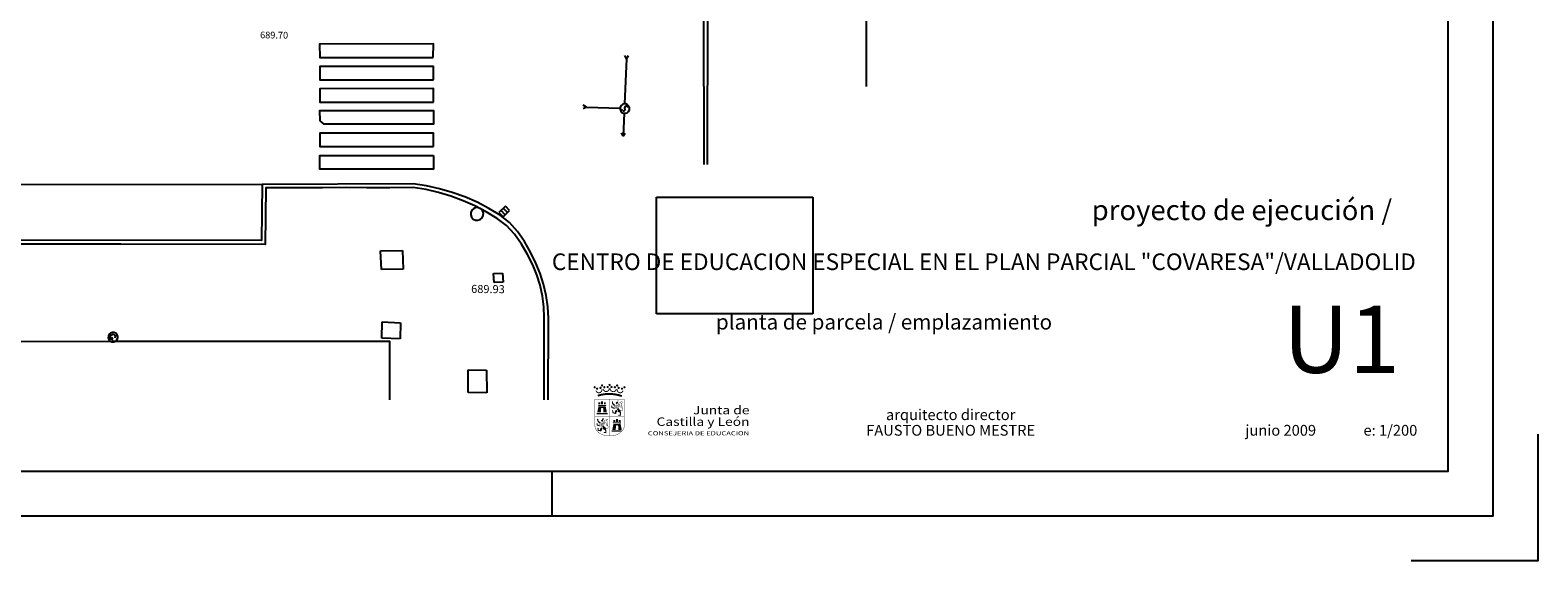
# Model space of a CAD drawing. Units: millimetres. Extents: x -201846312 to 140522578, y -754639227 to 124955.
# Drawn here: x 44536 to 51265, y 111724 to 114092 of the extents above; entities that cross this region are included whole.
import ezdxf
from ezdxf.enums import TextEntityAlignment as Align

# ---------------------------------------------------------------- set-up
doc = ezdxf.new("R2010")
doc.units = ezdxf.units.MM
doc.linetypes.add('1-1', pattern=[0])
doc.linetypes.add('LÍNEAS_OCULTAS2', pattern=[4.7625, 3.175, -1.5875])
for name, color, linetype in [('0-MUROS', 5, 'Continuous'), ('0P33DEF', 8, 'Continuous'), ('A-PROYECCION', 9, 'LÍNEAS_OCULTAS2'), ('BORDILLOS', 10, 'Continuous'), ('COTAS ON', 222, 'Continuous'), ('INSTALACIONES', 51, 'Continuous'), ('MOBILIARIO_URBA', 102, 'Continuous'), ('SERVICIOS', 61, 'Continuous')]:
    doc.layers.add(name, color=color, linetype=linetype)
doc.layers.add('T_caratula', color=7, linetype='Continuous', true_color=0xff8205)
doc.styles.add('century', font='GOTHIC.TTF')
doc.styles.add('Trebuchet MS', font='trebuc.TTF')
doc.styles.add('verdana', font='verdana.TTF', dxfattribs={"width": 1.2})
picture_1 = doc.add_image_def('image1.jpg', size_in_pixel=(375, 280))

# ---------------------------------------------------------------- blocks, each defined once
blk = doc.blocks.new('A1+')
blk.add_line((-21, 0), (-21, 1))
for points in [[(-96, 0), (0, 0), (0, 64.156), (-96, 64.156)], [(-95, 1), (-1, 1), (-1, 63.156), (-95, 63.156)]]:
    blk.add_lwpolyline(points, close=True)
blk.add_lwpolyline([(1, 1.828), (1, -1), (-1.828, -1)])

msp = doc.modelspace()

# ---------------------------------------------------------------- hatches: boundary and pattern name
at = {"layer": 'T_caratula', "true_color": 0x718384}
h = msp.add_hatch(color=8, dxfattribs=at)
edge = h.paths.add_edge_path()
edge.add_spline(control_points=[(47131.6, 112282.6), (47128.6, 112282.4), (47122.4, 112281.9), (47116.3, 112282.3), (47113.1, 112282.5)], knot_values=[0, 0, 0, 0, 0.150369, 0.313, 0.313, 0.313, 0.313], degree=3, periodic=0)
edge.add_line((47113.1, 112282.5), (47112.9, 112280.9))
edge.add_spline(control_points=[(47112.9, 112280.9), (47118, 112280.6), (47123.3, 112280.4), (47129.5, 112280.8), (47130.6, 112280.9), (47131.7, 112281)], knot_values=[0, 0, 0, 0, 0.256829, 0.256829, 0.313, 0.313, 0.313, 0.313], degree=3, periodic=0)
edge.add_line((47131.7, 112281), (47131.6, 112282.6))
msp.add_hatch(color=8, dxfattribs=at).paths.add_polyline_path([(47121.4, 112282.1), (47123.1, 112281.7), (47123.1, 112284), (47121.4, 112283.9)])

# ---------------------------------------------------------------- linework, layer by layer
at = {"layer": '0-MUROS'}
for points in [[(48268.9, 113840.6), (48269.7, 114502.9), (48244.3, 114512.2), (48247, 116490.5), (48240.5, 117517.5), (48232.6, 122747.9), (48378, 122747.6)], [(34546.7, 112698.7), (38431.1, 112697.4), (38881.1, 112699.2), (44903.2, 112704), (46140.1, 112704), (46139.7, 112442.5)]]:
    msp.add_lwpolyline(points, dxfattribs=at)
at = {"layer": '0P33DEF'}
for points in [[(46335.6, 113970.5), (46336.1, 114030.2), (45828.4, 114029.5), (45828.9, 113970.4), (46335.6, 113970.5)], [(46336, 113870.6), (46336.5, 113930.2), (45828.8, 113929.6), (45829.2, 113870.4), (46336, 113870.6)], [(46336.4, 113770.6), (46336.3, 113831.1), (45828.7, 113830.4), (45829.6, 113770.4), (46336.4, 113770.6)], [(45830, 113687.9), (45829.7, 113733.2), (46336.5, 113733.4), (46336.6, 113672.8), (46301.6, 113672.9)], [(46301.6, 113672.9), (45848.7, 113672.3), (45830, 113687.9)], [(46336.1, 113572.3), (46336, 113632.9), (45829.3, 113632.7), (45829.4, 113572.2), (46336.1, 113572.3)], [(46336.4, 113532.9), (46336.5, 113472.3), (45829.7, 113472.2), (45829.6, 113532.7), (46336.4, 113532.9)]]:
    msp.add_lwpolyline(points, dxfattribs=at)
at = {"layer": 'BORDILLOS', "linetype": '1-1'}
for points in [[(47559.9, 113492.7), (47560.6, 114197.7), (47560.1, 114843.2), (47559, 115280.9), (47811.3, 115279.8), (47811.2, 116534.2), (47563.4, 116534.6), (47561.2, 116609.1), (48232, 116704.8), (48231.4, 116722.1), (47563.5, 116628.1), (47561.5, 116728.3), (47561.7, 117315.6), (47562.9, 117416.8), (48231.9, 117316.8), (48224.1, 117332.8), (47563.1, 117434.7), (47565, 117506.3), (47810.2, 117506), (47813.5, 118515.4), (47563, 118517.2), (47564, 118631.2)], [(47543.8, 113492.7), (47543.3, 114189.5)], [(46245.7, 113406.2), (45571.6, 113402.8), (45568.1, 113154.1), (44340.2, 113154.4), (42884.6, 113152.1), (42885.5, 113402.2), (41981.9, 113400.8), (41982.4, 113153.3), (40663.3, 113150.2), (39086.4, 113154.3)], [(45571.6, 113402.8), (44339.2, 113401), (42885.5, 113402.2)], [(46246.3, 113389.5), (46141, 113388.7), (46039.6, 113387.9), (45946.5, 113389.1), (45840.9, 113388.1), (45587.6, 113387.6), (45585.1, 113136), (44940.4, 113136.4), (44336.6, 113137.6), (43734.7, 113135.3), (43642.3, 113130.9)], [(46847.8, 112442.5), (46849.4, 112807.5), (46846.5, 112858.1), (46839.3, 112908.5), (46827.9, 112958), (46812.4, 113006.2), (46793, 113052.6), (46769.2, 113101), (46742.3, 113148.6), (46711.4, 113193.4), (46675.7, 113233.4), (46634.2, 113266.4), (46583.5, 113296.7), (46530.7, 113323.9), (46476.2, 113347.6), (46420, 113367.8), (46362.7, 113384.4), (46304.5, 113397.2), (46245.7, 113406.2)], [(46829.8, 112442.5), (46830.4, 112808.4), (46829, 112857.1), (46823.1, 112905.6), (46812.9, 112953.5), (46798.4, 112999.9), (46779.8, 113044.5), (46756.1, 113091.6), (46728.9, 113137.7), (46697.7, 113181), (46661.9, 113219.6), (46620.9, 113251.7), (46572, 113281.2), (46521.1, 113307.6), (46468.5, 113330.8), (46414.4, 113350.7), (46359.2, 113367.2), (46303.1, 113380.2), (46246.3, 113389.5)]]:
    msp.add_lwpolyline(points, dxfattribs=at)
at = {"layer": 'INSTALACIONES', "color": 5}
for p, q in [((47198.2, 113964.3), (47189.3, 113763.4)), ((47198.2, 113964.3), (47190.2, 113978.6)), ((47198.2, 113964.3), (47206.4, 113978.5)), ((47018.8, 113748.4), (47004.3, 113740.8)), ((47018.8, 113748.4), (47004.8, 113757)), ((47018.8, 113748.4), (47169.3, 113743.4)), ((47187.4, 113721), (47182.9, 113618.2)), ((47182.9, 113618.2), (47175.8, 113633)), ((47182.9, 113618.2), (47191.9, 113631.9))]:
    msp.add_line(p, q, dxfattribs=at)
at = {"layer": 'INSTALACIONES'}
for p, q in [((47178.3, 113734.5), (47175.9, 113738.5)), ((47202.6, 113749.3), (47203.9, 113747))]:
    msp.add_line(p, q, dxfattribs=at)
for centre, radius, start, end in [((47190.4, 113741.9), 21.3, 31.20344, 30.56682), ((47184.4, 113738.1), 7.11, 210.88513, 30.88513), ((47196.5, 113745.6), 7.11, 30.88513, 210.88513)]:
    msp.add_arc(centre, radius, start, end, dxfattribs=at)
at = {"layer": 'MOBILIARIO_URBA'}
for p, q in [((46605, 113005.7), (46644.8, 113007.9)), ((46607.2, 112965.9), (46605, 113005.7)), ((46644.8, 113007.9), (46647, 112968.1)), ((46647, 112968.1), (46607.2, 112965.9)), ((44905.8, 112713.7), (44901, 112721.8)), ((44901.7, 112711.3), (44905.8, 112713.7))]:
    msp.add_line(p, q, dxfattribs=at)
for centre, radius, start, end in [((44906.2, 112722.2), 21.3, 120.88513, 300.88513), ((44901.7, 112720.9), 9.62, 151.39537, 270.37489), ((44907.2, 112718.3), 15.7, 88.99434, 152.77592), ((44906.2, 112722.2), 21.3, 300.88513, 120.88513), ((44907.5, 112724.4), 9.62, 331.39537, 90.37489)]:
    msp.add_arc(centre, radius, start, end, dxfattribs=at)
at = {"layer": 'SERVICIOS'}
for p, q in [((46657.3, 113306.3), (46628.5, 113277.9)), ((46628.5, 113277.9), (46647.4, 113258.7)), ((46657, 113268.2), (46638.1, 113287.4)), ((46647.4, 113258.7), (46676.2, 113287.1)), ((46666.6, 113277.6), (46647.7, 113296.9)), ((46676.2, 113287.1), (46657.3, 113306.3)), ((46099.8, 113107.6), (46197.9, 113108.9)), ((46099.8, 113107.6), (46197.9, 113108.9)), ((46103.7, 113024.3), (46099.8, 113107.6)), ((46103.7, 113024.3), (46099.8, 113107.6)), ((46197.9, 113108.9), (46201.8, 113025.6)), ((46197.9, 113108.9), (46201.8, 113025.6)), ((46201.8, 113025.6), (46103.7, 113024.3)), ((46201.8, 113025.6), (46103.7, 113024.3)), ((46605, 113005.7), (46644.8, 113007.9)), ((46607.2, 112965.9), (46605, 113005.7)), ((46644.8, 113007.9), (46647, 112968.1)), ((46647, 112968.1), (46607.2, 112965.9)), ((46105.6, 112717.9), (46106.7, 112790)), ((46105.6, 112717.9), (46106.7, 112790)), ((46106.7, 112790), (46189, 112786.3)), ((46106.7, 112790), (46189, 112786.3)), ((46189, 112786.3), (46188, 112714.1)), ((46189, 112786.3), (46188, 112714.1)), ((46188, 112714.1), (46105.6, 112717.9)), ((46188, 112714.1), (46105.6, 112717.9)), ((46491.3, 112475.6), (46490.7, 112575.8)), ((46490.7, 112575.8), (46573.6, 112574.2)), ((46491.3, 112475.6), (46490.7, 112575.8)), ((46490.7, 112575.8), (46573.6, 112574.2)), ((46573.6, 112574.2), (46574.2, 112474.1)), ((46573.6, 112574.2), (46574.2, 112474.1)), ((46574.2, 112474.1), (46491.3, 112475.6)), ((46574.2, 112474.1), (46491.3, 112475.6))]:
    msp.add_line(p, q, dxfattribs=at)
msp.add_arc((46530.8, 113272.1), 28.4, 31.20344, 30.56682, dxfattribs=at)
at = {"layer": 'T_caratula', "color": 8, "true_color": 0x718384, "const_width": 4.93}
for points in [[(47119.9, 112509.1, 1), (47124.8, 112509.1, 1)], [(47058.1, 112499.4, -1), (47053.4, 112497.9, -1)], [(47064.5, 112491.7, 1), (47069.2, 112493.2, 1)], [(47084.1, 112496.4, -1), (47079.3, 112495.6, -1)], [(47086.3, 112506.2, 1), (47091.1, 112507, 1)], [(47096.3, 112498.4, 1), (47101.1, 112499.2, 1)], [(47116.2, 112499.8, -1), (47111.3, 112499.8, -1)], [(47128.5, 112499.8, 1), (47133.4, 112499.8, 1)], [(47148.4, 112498.4, -1), (47143.5, 112499.2, -1)], [(47158.4, 112506.2, -1), (47153.5, 112507, -1)], [(47160.5, 112496.4, 1), (47165.4, 112495.6, 1)], [(47180.1, 112491.7, -1), (47175.4, 112493.2, -1)], [(47186.4, 112499.4, 1), (47191.1, 112497.9, 1)]]:
    msp.add_lwpolyline(points, format="xyb", close=True, dxfattribs=at)
at = {"layer": 'T_caratula', "color": 8, "true_color": 0x718384, "const_width": 1.68}
for points in [[(47122.3, 112445.3), (47056.7, 112445.3), (47056.7, 112327.9), (47058, 112318.7), (47061.7, 112310), (47068.3, 112301.4), (47075.9, 112294.8), (47085.7, 112289.1), (47097.1, 112284.7), (47109.4, 112282), (47112.9, 112281.8)], [(47122.3, 112445.3), (47188, 112445.3), (47187.9, 112327.9), (47186.6, 112318.7), (47182.9, 112310), (47176.3, 112301.4), (47168.7, 112294.8), (47158.9, 112289.1), (47147.5, 112284.7), (47135.3, 112282), (47131.7, 112281.8)], [(47122.2, 112444.6), (47122.3, 112283.9)], [(47056.7, 112367.2), (47187.9, 112367.1)]]:
    msp.add_lwpolyline(points, dxfattribs=at)
at = {"layer": 'T_caratula', "color": 8, "true_color": 0x718384}
for points, const_width in [([(47087.7, 112489.7, -0.958851), (47062, 112483.4, -0.958851)], 4.2), ([(47177.1, 112459.2, 0.164902), (47069.7, 112461, 0.167132)], 8.75), ([(47093.7, 112490.7, 0.912141), (47121, 112493.3, 0.912141)], 4.2), ([(47125, 112493.4, 0.932289), (47152.3, 112490.3, 0.932289)], 4.2), ([(47156.8, 112489.7, 0.958851), (47182.5, 112483.4, 0.958851)], 4.2), ([(47142.5, 112412, 0.11331), (47155.3, 112419.8, 0.11331)], 1.68), ([(47144.4, 112408.6, 0.268564), (47165.3, 112431.2, 0.268564)], 1.68), ([(47147.3, 112405.6, 0.237416), (47167.6, 112425.8, 0.237416)], 1.68), ([(47150.6, 112403, 0.183192), (47169.6, 112420.4, 0.183192)], 1.68), ([(47170.9, 112394.7, 0.815285), (47181.2, 112401.6, -0.20826), (47181.2, 112410.5)], 1.68), ([(47180, 112428.7, 0.512754), (47173.6, 112434.1, 0.60751), (47174.9, 112426.6, -0.396484), (47176.2, 112418.7, 0.258164), (47173.2, 112407.5)], 1.68), ([(47179.2, 112415.1, 0.262896), (47176.9, 112404.5, 0.262896)], 1.68), ([(47076.8, 112333.8, 0.11331), (47089.6, 112341.6, 0.11331)], 1.68), ([(47078.8, 112330.4, 0.268564), (47099.6, 112353, 0.268564)], 1.68), ([(47081.7, 112327.4, 0.237416), (47102, 112347.6, 0.237416)], 1.68), ([(47084.9, 112324.8, 0.183192), (47104, 112342.2, 0.183192)], 1.68), ([(47105.3, 112316.5, 0.815285), (47115.6, 112323.4, -0.20826), (47115.6, 112332.4)], 1.68), ([(47114.3, 112350.6, 0.512754), (47108, 112355.9, 0.60751), (47109.2, 112348.4, -0.396484), (47110.6, 112340.5, 0.258164), (47107.6, 112329.4)], 1.68), ([(47113.6, 112336.9, 0.262896), (47111.3, 112326.3, 0.262896)], 1.68)]:
    msp.add_lwpolyline(points, format="xyb", dxfattribs=dict(at, const_width=const_width))
for points in [[(47064.8, 112378.5), (47064.6, 112384.5), (47113.3, 112378.2), (47113.5, 112384.4)], [(47067.6, 112386.6), (47083.6, 112386.4), (47072.9, 112413.1), (47084, 112403.3)], [(47072.5, 112415.7), (47069.8, 112420.2), (47105.5, 112415.3), (47108.2, 112419.9)], [(47072.9, 112422), (47081.2, 112422.1), (47072.8, 112431.4), (47081.2, 112431.4)], [(47072.9, 112413.1), (47084, 112403.3), (47084.7, 112413), (47085.9, 112406.7)], [(47085.9, 112406.7), (47092.3, 112406.7), (47084.7, 112413), (47093.5, 112413)], [(47093.2, 112422.1), (47084.8, 112422.2), (47093.3, 112436.1), (47084.8, 112436.2)], [(47105.2, 112413.1), (47094.2, 112403.3), (47093.5, 112413), (47092.3, 112406.7)], [(47110.6, 112386.6), (47094.6, 112386.4), (47105.2, 112413.1), (47094.2, 112403.3)], [(47105.3, 112422), (47097, 112422.1), (47105.4, 112431.4), (47097, 112431.4)], [(47129.9, 112406.7), (47134.7, 112409.8), (47129.7, 112418.1), (47135.3, 112415.1)], [(47148.7, 112401.2), (47141.9, 112408.7), (47129.9, 112406.7), (47134.7, 112409.8)], [(47132.8, 112426.2), (47137.4, 112428.2), (47132.5, 112436.7), (47138.2, 112434.1)], [(47141.7, 112415.3), (47149.2, 112418.7), (47132.8, 112426.2), (47137.4, 112428.2)], [(47135.8, 112383), (47139.4, 112386.6), (47133.3, 112396.3), (47139.1, 112394.6)], [(47151.3, 112379.5), (47145.9, 112385.8), (47135.8, 112383), (47139.4, 112386.6)], [(47151.3, 112379.5), (47145.9, 112385.8), (47153.4, 112387.3), (47146.1, 112393.3)], [(47153.4, 112387.3), (47146.1, 112393.3), (47157.3, 112391.5), (47152.7, 112398.1)], [(47156, 112435), (47162.5, 112435.1), (47149, 112427.9), (47155.3, 112421.2)], [(47154.1, 112401.1), (47163.2, 112406.8), (47157.6, 112397.2), (47164.1, 112401.3)], [(47156.7, 112437.2), (47162.8, 112437.3), (47156, 112439), (47162.6, 112439.2)], [(47157.6, 112397.2), (47164.1, 112401.3), (47160.1, 112388.4), (47170.2, 112397.2)], [(47160.1, 112388.4), (47170.2, 112397.2), (47167.3, 112386.3), (47172.3, 112392.6)], [(47167.3, 112386.3), (47172.3, 112392.6), (47169.8, 112376.7), (47173.6, 112372)], [(47064.3, 112328.5), (47069, 112331.6), (47064, 112339.9), (47069.7, 112336.9)], [(47083, 112323), (47076.2, 112330.5), (47064.3, 112328.5), (47069, 112331.6)], [(47067.1, 112348), (47071.7, 112350.1), (47066.8, 112358.5), (47072.5, 112355.9)], [(47076, 112337.1), (47083.5, 112340.5), (47067.1, 112348), (47071.7, 112350.1)], [(47070.1, 112304.8), (47073.7, 112308.4), (47067.6, 112318.1), (47073.5, 112316.4)], [(47085.7, 112301.3), (47080.3, 112307.6), (47087.8, 112309.1), (47080.4, 112315.1)], [(47087.8, 112309.1), (47080.4, 112315.1), (47091.6, 112313.3), (47087, 112319.9)], [(47090.3, 112356.8), (47096.8, 112356.9), (47083.4, 112349.7), (47089.7, 112343)], [(47088.5, 112322.9), (47097.5, 112328.6), (47091.9, 112319), (47098.4, 112323.1)], [(47091.1, 112359), (47097.2, 112359.1), (47090.4, 112360.8), (47096.9, 112361)], [(47091.9, 112319), (47098.4, 112323.1), (47094.4, 112310.2), (47104.5, 112319)], [(47094.4, 112310.2), (47104.5, 112319), (47101.6, 112308.1), (47106.7, 112314.4)], [(47101.6, 112308.1), (47106.7, 112314.4), (47104.1, 112298.5), (47108, 112293.8)], [(47134.1, 112308.2), (47150.1, 112307.9), (47139.5, 112334.7), (47150.5, 112324.8)], [(47139, 112337.2), (47136.3, 112341.7), (47172, 112336.9), (47174.7, 112341.4)], [(47139.4, 112343.5), (47147.7, 112343.6), (47139.3, 112352.9), (47147.7, 112353)], [(47139.5, 112334.7), (47150.5, 112324.8), (47151.2, 112334.5), (47152.4, 112328.2)], [(47152.4, 112328.2), (47158.8, 112328.2), (47151.2, 112334.5), (47160, 112334.5)], [(47159.7, 112343.6), (47151.3, 112343.7), (47159.8, 112357.7), (47151.4, 112357.7)], [(47171.8, 112334.6), (47160.7, 112324.8), (47160, 112334.5), (47158.8, 112328.2)], [(47169.8, 112376.7), (47173.6, 112372), (47163, 112377), (47160.4, 112372.2)], [(47177.1, 112308.2), (47161.1, 112307.9), (47171.8, 112334.6), (47160.7, 112324.8)], [(47171.8, 112343.5), (47163.5, 112343.6), (47171.9, 112352.9), (47163.5, 112353)], [(47085.7, 112301.3), (47080.3, 112307.6), (47070.1, 112304.8), (47073.7, 112308.4)], [(47104.1, 112298.5), (47108, 112293.8), (47097.4, 112298.8), (47094.8, 112294)], [(47131.4, 112300), (47131.2, 112306), (47170.2, 112299.8), (47176.3, 112306)]]:
    msp.add_solid(points, dxfattribs=at)

# ---------------------------------------------------------------- block references
at = {"color": 2, "xscale": 200, "yscale": 200, "zscale": 200}
msp.add_blockref('A1+', (51065.5, 111924.3), dxfattribs=at)

# ---------------------------------------------------------------- texts
at = {"layer": 'COTAS ON', "style": 'century'}
msp.add_text('689.70', height=30, rotation=359.38511, dxfattribs=at).set_placement((45562.5, 114055.4))
at = {"layer": 'MOBILIARIO_URBA'}
msp.add_text('689.93', height=36, rotation=359.38511, dxfattribs=at).set_placement((46504.4, 112919.5))
at = {"layer": 'T_caratula', "style": 'Trebuchet MS'}
for s, height, p in [(' proyecto de ejecución /', 90, (50615.1, 113244.1)), ('CENTRO DE EDUCACION ESPECIAL EN EL PLAN PARCIAL "COVARESA"/VALLADOLID', 74, (50720.7, 113021.6))]:
    msp.add_text(s, height=height, dxfattribs=at).set_placement(p, align=Align.RIGHT)
at = {"layer": 'T_caratula', "color": 8, "true_color": 0x718384, "style": 'Trebuchet MS'}
for s, height, p in [('U1', 300, (50388.8, 112562.7)), ('arquitecto director', 48, (48644.8, 112352.1)), ('FAUSTO BUENO MESTRE', 48, (48644.8, 112282.6)), ('junio 2009', 48, (50118, 112282.6)), ('e: 1/200', 48, (50607.4, 112282.6))]:
    msp.add_text(s, height=height, dxfattribs=at).set_placement(p, align=Align.CENTER)
msp.add_text('planta de parcela / emplazamiento', height=67.5, dxfattribs=at).set_placement((47597, 112756.3))
at = {"layer": 'T_caratula', "color": 8, "true_color": 0x718384, "style": 'verdana', "width": 1.2}
for s, p in [('Junta de', (47746.8, 112378)), ('Castilla y León', (47746.8, 112326.3))]:
    msp.add_text(s, height=37.62, dxfattribs=at).set_placement(p, align=Align.RIGHT)
at = {"layer": 'T_caratula', "color": 8, "true_color": 0x718384, "style": 'verdana', "width": 1.186931}
msp.add_text('CONSEJERIA DE EDUCACION', height=18.81, dxfattribs=at).set_placement((47293.3, 112283.9), (47745.1, 112283.9), align=Align.FIT)

# ---------------------------------------------------------------- referenced raster images: frames only (the image files are external)
at = {"layer": 'A-PROYECCION'}
image = msp.add_image(picture_1, insert=(47331.8, 112825.8), size_in_units=(697.6, 520.8), dxfattribs=dict(at, brightness=71))
image.dxf.flags = 7

doc.saveas('drawing.dxf')
